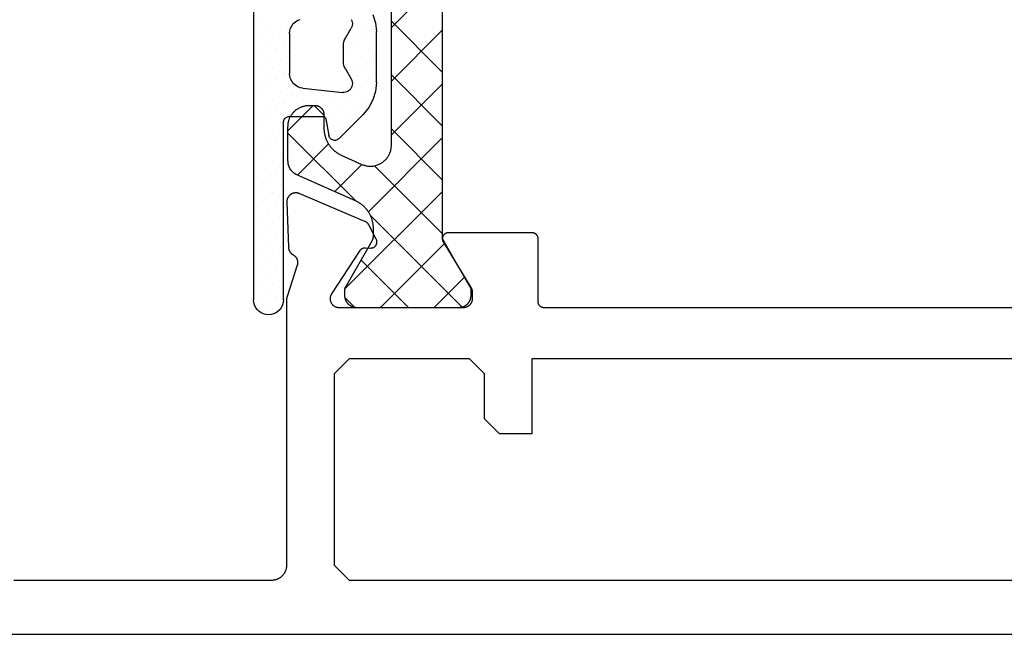
# Model space of a CAD drawing. Units: millimetres. Extents: x 116 to 1757, y -3056 to -116.
# Drawn here: x 1086 to 1118, y -3015 to -2994 of the extents above; entities that cross this region are included whole.
import ezdxf

# ---------------------------------------------------------------- set-up
doc = ezdxf.new("R2010")
doc.units = ezdxf.units.MM
doc.layers.add('CrossSectionsGums', color=7, linetype='Continuous')
doc.layers.add('CrossSectionsProfils', color=7, linetype='Continuous')

# ---------------------------------------------------------------- blocks, each defined once
blk = doc.blocks.new('K51_8730_X', base_point=(6413, 1651.362))
at = {"layer": 'CrossSectionsProfils', "color": 253, "true_color": 0xadadad}
for p, q in [((6460.5, 1671.61938), (6458.80029, 1673.31927)), ((6458.7998, 1670.12695), (6460.5, 1671.8269)), ((6460.5, 1669.82349), (6458.80029, 1671.52344)), ((6458.7998, 1668.33099), (6460.5, 1670.03101)), ((6460.5, 1668.0271), (6458.7998, 1669.72711)), ((6462.75, 1668.68872), (6463.07324, 1669.01202)), ((6463.9502, 1668.16919), (6463.10742, 1669.01202)), ((6458.7998, 1666.53497), (6460.5, 1668.23511)), ((6461.67236, 1665.81531), (6463.9502, 1668.09302)), ((6461.2666, 1665.46448), (6458.7998, 1667.93127)), ((6463.63379, 1666.68958), (6462.59619, 1667.72711)), ((6458.7998, 1664.73853), (6461.06104, 1666.99976)), ((6462.39111, 1666.13617), (6461.48193, 1667.0451)), ((6462.04834, 1662.88696), (6458.7998, 1666.13544)), ((6458.13574, 1662.27869), (6461.19629, 1665.33899)), ((6460.87744, 1662.26202), (6458.71875, 1664.42053)), ((6459.91504, 1662.26196), (6461.50781, 1663.85474)), ((6459.08105, 1662.26196), (6458.06152, 1663.28162)), ((6461.71729, 1662.26794), (6462.04395, 1662.59442))]:
    blk.add_line(p, q, dxfattribs=at)
at = {"layer": 'CrossSectionsProfils', "color": 1, "flags": 128}
blk.add_lwpolyline([(6458.7998, 1676.51202), (6458.7998, 1664.64142), (6458.7998, 1664.64142), (6458.7998, 1664.63812), (6458.7998, 1664.63477), (6458.7998, 1664.63141), (6458.7998, 1664.62805), (6458.79932, 1664.62476), (6458.79932, 1664.6214), (6458.79932, 1664.61804), (6458.79883, 1664.61475), (6458.79834, 1664.61139), (6458.79834, 1664.60809), (6458.79785, 1664.60474), (6458.79736, 1664.60144), (6458.79688, 1664.59814), (6458.79639, 1664.59485), (6458.7959, 1664.59155), (6458.79541, 1664.58826), (6458.79443, 1664.58496), (6458.79395, 1664.58167), (6458.79346, 1664.57843), (6458.79248, 1664.57513), (6458.79199, 1664.5719), (6458.79102, 1664.56866), (6458.79004, 1664.56543), (6458.78955, 1664.56219), (6458.78857, 1664.55896), (6458.7876, 1664.55573), (6458.78662, 1664.55255), (6458.78564, 1664.54938), (6458.78467, 1664.5462), (6458.7832, 1664.54303), (6458.78223, 1664.53986), (6458.78125, 1664.53674), (6458.77979, 1664.53363), (6458.77881, 1664.53052), (6458.77734, 1664.5274), (6458.77637, 1664.52429), (6458.7749, 1664.52124), (6458.77344, 1664.51819), (6458.77197, 1664.51514), (6458.77051, 1664.51215), (6458.76904, 1664.50916), (6458.76758, 1664.50616), (6458.76611, 1664.50317), (6458.76465, 1664.50018), (6458.76318, 1664.49725), (6458.76123, 1664.49432), (6458.75977, 1664.49146), (6457.87695, 1662.96204), (6457.87695, 1662.96204), (6457.87549, 1662.96008), (6457.87451, 1662.95813), (6457.87354, 1662.95618), (6457.87256, 1662.95422), (6457.87158, 1662.95221), (6457.87061, 1662.9502), (6457.86963, 1662.94824), (6457.86865, 1662.94623), (6457.86768, 1662.94415), (6457.8667, 1662.94214), (6457.86572, 1662.94006), (6457.86523, 1662.93805), (6457.86426, 1662.93597), (6457.86328, 1662.9339), (6457.86279, 1662.93182), (6457.86182, 1662.92975), (6457.86084, 1662.92761), (6457.86035, 1662.92554), (6457.85986, 1662.9234), (6457.85889, 1662.92126), (6457.8584, 1662.91913), (6457.85791, 1662.91699), (6457.85693, 1662.91486), (6457.85645, 1662.91272), (6457.85596, 1662.91052), (6457.85547, 1662.90839), (6457.85498, 1662.90619), (6457.85449, 1662.90405), (6457.854, 1662.90186), (6457.85352, 1662.89966), (6457.85303, 1662.89746), (6457.85303, 1662.89526), (6457.85254, 1662.89307), (6457.85205, 1662.89087), (6457.85156, 1662.88867), (6457.85156, 1662.88647), (6457.85107, 1662.88428), (6457.85107, 1662.88202), (6457.85059, 1662.87982), (6457.85059, 1662.87762), (6457.85059, 1662.87537), (6457.8501, 1662.87317), (6457.8501, 1662.87091), (6457.8501, 1662.86871), (6457.8501, 1662.86646), (6457.8501, 1662.86426), (6457.8501, 1662.862), (6457.8501, 1662.66199), (6457.8501, 1662.66199), (6457.8501, 1662.64862), (6457.85107, 1662.63531), (6457.85205, 1662.62195), (6457.85352, 1662.6087), (6457.85547, 1662.59546), (6457.85791, 1662.58234), (6457.86084, 1662.56927), (6457.86426, 1662.55634), (6457.86816, 1662.54352), (6457.87207, 1662.53082), (6457.87695, 1662.51825), (6457.88184, 1662.50586), (6457.88721, 1662.49365), (6457.89307, 1662.48163), (6457.89941, 1662.46979), (6457.90576, 1662.45819), (6457.91309, 1662.44678), (6457.92041, 1662.43561), (6457.92773, 1662.42474), (6457.93604, 1662.41412), (6457.94434, 1662.40375), (6457.95313, 1662.39368), (6457.9624, 1662.38391), (6457.97217, 1662.37451), (6457.98145, 1662.36536), (6457.9917, 1662.35657), (6458.00195, 1662.34808), (6458.0127, 1662.33997), (6458.02344, 1662.33221), (6458.03467, 1662.32483), (6458.04639, 1662.31787), (6458.05762, 1662.31122), (6458.06982, 1662.30499), (6458.08154, 1662.29919), (6458.09375, 1662.29376), (6458.10645, 1662.28876), (6458.11865, 1662.28412), (6458.13135, 1662.27997), (6458.14453, 1662.27625), (6458.15723, 1662.27289), (6458.17041, 1662.27002), (6458.18359, 1662.26758), (6458.19678, 1662.26556), (6458.20996, 1662.26404), (6458.22314, 1662.26288), (6458.23682, 1662.26227), (6458.25, 1662.26202), (6461.6499, 1662.26202), (6461.6499, 1662.26202), (6461.66357, 1662.26227), (6461.67676, 1662.26288), (6461.68994, 1662.26404), (6461.70313, 1662.26556), (6461.71631, 1662.26758), (6461.72949, 1662.27002), (6461.74268, 1662.27289), (6461.75586, 1662.27625), (6461.76855, 1662.27997), (6461.78125, 1662.28412), (6461.79395, 1662.28876), (6461.80615, 1662.29376), (6461.81836, 1662.29919), (6461.83057, 1662.30499), (6461.84229, 1662.31122), (6461.854, 1662.31787), (6461.86523, 1662.32483), (6461.87646, 1662.33221), (6461.88721, 1662.33997), (6461.89795, 1662.34808), (6461.9082, 1662.35657), (6461.91846, 1662.36536), (6461.92822, 1662.37451), (6461.9375, 1662.38391), (6461.94678, 1662.39368), (6461.95557, 1662.40375), (6461.96387, 1662.41412), (6461.97217, 1662.42474), (6461.97998, 1662.43561), (6461.9873, 1662.44678), (6461.99414, 1662.45819), (6462.00098, 1662.46979), (6462.00684, 1662.48163), (6462.0127, 1662.49365), (6462.01807, 1662.50586), (6462.02344, 1662.51825), (6462.02783, 1662.53082), (6462.03223, 1662.54352), (6462.03564, 1662.55634), (6462.03906, 1662.56927), (6462.04199, 1662.58234), (6462.04443, 1662.59546), (6462.04639, 1662.6087), (6462.04785, 1662.62195), (6462.04932, 1662.63531), (6462.0498, 1662.64862), (6462.0498, 1662.66199), (6462.0498, 1662.862), (6462.0498, 1662.862), (6462.0498, 1662.86426), (6462.0498, 1662.86646), (6462.0498, 1662.86871), (6462.0498, 1662.87091), (6462.0498, 1662.87317), (6462.04932, 1662.87537), (6462.04932, 1662.87762), (6462.04932, 1662.87982), (6462.04883, 1662.88202), (6462.04883, 1662.88428), (6462.04834, 1662.88647), (6462.04834, 1662.88867), (6462.04785, 1662.89087), (6462.04736, 1662.89307), (6462.04736, 1662.89526), (6462.04688, 1662.89746), (6462.04639, 1662.89966), (6462.0459, 1662.90186), (6462.04541, 1662.90405), (6462.04492, 1662.90619), (6462.04443, 1662.90839), (6462.04395, 1662.91052), (6462.04346, 1662.91272), (6462.04297, 1662.91486), (6462.04248, 1662.91699), (6462.0415, 1662.91913), (6462.04102, 1662.92126), (6462.04053, 1662.9234), (6462.03955, 1662.92554), (6462.03906, 1662.92761), (6462.03809, 1662.92975), (6462.0376, 1662.93182), (6462.03662, 1662.9339), (6462.03564, 1662.93597), (6462.03516, 1662.93805), (6462.03418, 1662.94006), (6462.0332, 1662.94214), (6462.03223, 1662.94415), (6462.03125, 1662.94623), (6462.03027, 1662.94824), (6462.0293, 1662.9502), (6462.02832, 1662.95221), (6462.02734, 1662.95422), (6462.02637, 1662.95618), (6462.02539, 1662.95813), (6462.02441, 1662.96008), (6462.02344, 1662.96204), (6461.14014, 1664.49146), (6461.14014, 1664.49146), (6461.13867, 1664.49432), (6461.13672, 1664.49725), (6461.13525, 1664.50018), (6461.13379, 1664.50317), (6461.13232, 1664.50616), (6461.13086, 1664.50916), (6461.12939, 1664.51215), (6461.12793, 1664.51514), (6461.12646, 1664.51819), (6461.125, 1664.52124), (6461.12402, 1664.52429), (6461.12256, 1664.5274), (6461.12109, 1664.53052), (6461.12012, 1664.53363), (6461.11865, 1664.53674), (6461.11768, 1664.53986), (6461.1167, 1664.54303), (6461.11572, 1664.5462), (6461.11426, 1664.54938), (6461.11328, 1664.55255), (6461.1123, 1664.55573), (6461.11133, 1664.55896), (6461.11084, 1664.56219), (6461.10986, 1664.56543), (6461.10889, 1664.56866), (6461.1084, 1664.5719), (6461.10742, 1664.57513), (6461.10693, 1664.57843), (6461.10596, 1664.58167), (6461.10547, 1664.58496), (6461.10498, 1664.58826), (6461.104, 1664.59155), (6461.10352, 1664.59485), (6461.10303, 1664.59814), (6461.10254, 1664.60144), (6461.10205, 1664.60474), (6461.10205, 1664.60809), (6461.10156, 1664.61139), (6461.10107, 1664.61475), (6461.10107, 1664.61804), (6461.10059, 1664.6214), (6461.10059, 1664.62476), (6461.1001, 1664.62805), (6461.1001, 1664.63141), (6461.1001, 1664.63477), (6461.1001, 1664.63812), (6461.1001, 1664.64142), (6461.1001, 1664.91199), (6461.1001, 1664.91199), (6461.1001, 1664.93652), (6461.10107, 1664.961), (6461.10254, 1664.98547), (6461.10498, 1665.00989), (6461.10742, 1665.03424), (6461.11084, 1665.05853), (6461.11475, 1665.08276), (6461.11914, 1665.10681), (6461.12402, 1665.1308), (6461.12988, 1665.15466), (6461.13623, 1665.17834), (6461.14307, 1665.2019), (6461.15039, 1665.22528), (6461.1582, 1665.24847), (6461.16699, 1665.27142), (6461.17578, 1665.29419), (6461.18555, 1665.31671), (6461.1958, 1665.33899), (6461.20654, 1665.36102), (6461.21777, 1665.38281), (6461.22949, 1665.4043), (6461.2417, 1665.42548), (6461.25488, 1665.44635), (6461.26807, 1665.46692), (6461.28174, 1665.48712), (6461.29639, 1665.50696), (6461.31104, 1665.52649), (6461.32617, 1665.54565), (6461.34229, 1665.56445), (6461.3584, 1665.58282), (6461.375, 1665.60077), (6461.39209, 1665.61835), (6461.40967, 1665.6355), (6461.42773, 1665.65216), (6461.4458, 1665.66846), (6461.46484, 1665.6842), (6461.48389, 1665.69958), (6461.50342, 1665.71442), (6461.52295, 1665.72882), (6461.54346, 1665.74274), (6461.56396, 1665.7561), (6461.58447, 1665.76898), (6461.60596, 1665.78137), (6461.62744, 1665.79321), (6461.64893, 1665.8045), (6461.6709, 1665.81531), (6461.69336, 1665.82556), (6463.65332, 1666.69824), (6463.65332, 1666.69824), (6463.66455, 1666.70337), (6463.67529, 1666.70874), (6463.68652, 1666.71442), (6463.69727, 1666.72034), (6463.70752, 1666.72656), (6463.71826, 1666.73297), (6463.72852, 1666.73969), (6463.73828, 1666.74664), (6463.74854, 1666.75385), (6463.7583, 1666.76123), (6463.76758, 1666.76892), (6463.77686, 1666.77679), (6463.78613, 1666.78497), (6463.79541, 1666.79327), (6463.80371, 1666.80188), (6463.8125, 1666.81067), (6463.8208, 1666.81964), (6463.8291, 1666.8288), (6463.83691, 1666.8382), (6463.84424, 1666.84778), (6463.85205, 1666.85754), (6463.85889, 1666.86749), (6463.86621, 1666.87756), (6463.87256, 1666.88788), (6463.87891, 1666.89832), (6463.88525, 1666.90887), (6463.89111, 1666.91962), (6463.89697, 1666.93054), (6463.90234, 1666.94153), (6463.90723, 1666.9527), (6463.91211, 1666.96393), (6463.9165, 1666.97534), (6463.9209, 1666.98682), (6463.9248, 1666.99841), (6463.92871, 1667.01007), (6463.93213, 1667.02185), (6463.93506, 1667.03369), (6463.93799, 1667.04565), (6463.94043, 1667.05762), (6463.94287, 1667.06964), (6463.94482, 1667.08179), (6463.94629, 1667.09393), (6463.94775, 1667.10608), (6463.94873, 1667.11829), (6463.94922, 1667.13055), (6463.94971, 1667.14276), (6463.9502, 1667.15503), (6463.9502, 1668.31201), (6463.9502, 1668.31201), (6463.94971, 1668.33539), (6463.94824, 1668.35876), (6463.94629, 1668.38208), (6463.94385, 1668.40533), (6463.94043, 1668.42847), (6463.93604, 1668.45142), (6463.93115, 1668.4743), (6463.92529, 1668.49695), (6463.91846, 1668.51941), (6463.91113, 1668.54163), (6463.90332, 1668.5636), (6463.89453, 1668.58527), (6463.88477, 1668.60669), (6463.875, 1668.62775), (6463.86377, 1668.64844), (6463.85205, 1668.66876), (6463.83984, 1668.68866), (6463.82715, 1668.70819), (6463.81348, 1668.72723), (6463.79932, 1668.74585), (6463.78467, 1668.76398), (6463.76904, 1668.78156), (6463.75342, 1668.79865), (6463.73682, 1668.81519), (6463.71973, 1668.83118), (6463.70215, 1668.84656), (6463.68359, 1668.86139), (6463.66504, 1668.87555), (6463.646, 1668.8891), (6463.62646, 1668.90204), (6463.60693, 1668.91431), (6463.58643, 1668.9259), (6463.56592, 1668.93677), (6463.54443, 1668.94696), (6463.52344, 1668.95648), (6463.50146, 1668.96527), (6463.47949, 1668.97327), (6463.45752, 1668.98059), (6463.43506, 1668.98712), (6463.41211, 1668.99292), (6463.38965, 1668.99799), (6463.36621, 1669.00226), (6463.34326, 1669.0058), (6463.32031, 1669.00848), (6463.29688, 1669.01044), (6463.27344, 1669.0116), (6463.25, 1669.01202), (6463.0498, 1669.01202), (6463.0498, 1669.01202), (6463.04004, 1669.01184), (6463.02979, 1669.01135), (6463.02002, 1669.0105), (6463.01025, 1669.00934), (6463, 1669.00781), (6462.99023, 1669.00598), (6462.98047, 1669.00385), (6462.9707, 1669.00134), (6462.96094, 1668.99854), (6462.95166, 1668.99542), (6462.94238, 1668.99194), (6462.93311, 1668.98822), (6462.92383, 1668.98413), (6462.91455, 1668.9798), (6462.90576, 1668.9751), (6462.89697, 1668.97015), (6462.88867, 1668.9649), (6462.88037, 1668.95935), (6462.87207, 1668.95355), (6462.86426, 1668.94745), (6462.85645, 1668.9411), (6462.84863, 1668.93451), (6462.84131, 1668.92767), (6462.83447, 1668.92059), (6462.82764, 1668.91327), (6462.8208, 1668.9057), (6462.81445, 1668.89795), (6462.80859, 1668.88995), (6462.80273, 1668.88177), (6462.79736, 1668.87341), (6462.79199, 1668.86493), (6462.78711, 1668.8562), (6462.78223, 1668.84729), (6462.77783, 1668.83832), (6462.77393, 1668.8291), (6462.77002, 1668.81982), (6462.7666, 1668.81042), (6462.76367, 1668.8009), (6462.76074, 1668.79126), (6462.7583, 1668.78156), (6462.75586, 1668.77179), (6462.75439, 1668.7619), (6462.75244, 1668.75201), (6462.75146, 1668.74207), (6462.75049, 1668.73206), (6462.75, 1668.72205), (6462.75, 1668.71204), (6462.75, 1668.25903), (6462.75, 1668.25903), (6462.74951, 1668.2345), (6462.74902, 1668.21002), (6462.74707, 1668.18555), (6462.74512, 1668.16113), (6462.74268, 1668.13678), (6462.73926, 1668.11249), (6462.73535, 1668.08832), (6462.73096, 1668.06421), (6462.72559, 1668.04022), (6462.72021, 1668.01636), (6462.71387, 1667.99268), (6462.70703, 1667.96912), (6462.69971, 1667.94574), (6462.69189, 1667.92261), (6462.68311, 1667.8996), (6462.67432, 1667.87683), (6462.66455, 1667.85431), (6462.6543, 1667.83203), (6462.64355, 1667.81), (6462.63232, 1667.78821), (6462.62061, 1667.76678), (6462.60791, 1667.74561), (6462.59521, 1667.72467), (6462.58203, 1667.70416), (6462.56787, 1667.6839), (6462.55371, 1667.66406), (6462.53906, 1667.64453), (6462.52344, 1667.62537), (6462.50781, 1667.60663), (6462.4917, 1667.58826), (6462.4751, 1667.57025), (6462.45801, 1667.55267), (6462.44043, 1667.53558), (6462.42236, 1667.51886), (6462.4043, 1667.50262), (6462.38525, 1667.48682), (6462.36621, 1667.4715), (6462.34668, 1667.4566), (6462.32715, 1667.4422), (6462.30664, 1667.42834), (6462.28613, 1667.41492), (6462.26514, 1667.40204), (6462.24414, 1667.38965), (6462.22266, 1667.37781), (6462.20117, 1667.36652), (6462.1792, 1667.35571), (6462.15674, 1667.34546), (6461.48486, 1667.04626), (6461.48486, 1667.04626), (6461.45752, 1667.03479), (6461.42969, 1667.02448), (6461.40137, 1667.01538), (6461.37305, 1667.00745), (6461.34424, 1667.00073), (6461.31494, 1666.99524), (6461.28564, 1666.99103), (6461.25586, 1666.98798), (6461.22656, 1666.98627), (6461.19678, 1666.98578), (6461.16748, 1666.98651), (6461.1377, 1666.98853), (6461.1084, 1666.99182), (6461.0791, 1666.99628), (6461.0498, 1667.00201), (6461.021, 1667.00903), (6460.99268, 1667.01721), (6460.96436, 1667.02655), (6460.93701, 1667.03711), (6460.90967, 1667.04883), (6460.88281, 1667.06171), (6460.85693, 1667.07568), (6460.83105, 1667.09076), (6460.80664, 1667.10687), (6460.78223, 1667.12408), (6460.75879, 1667.14227), (6460.73633, 1667.16138), (6460.71436, 1667.18152), (6460.69336, 1667.20251), (6460.67383, 1667.22437), (6460.6543, 1667.24707), (6460.63623, 1667.27051), (6460.61963, 1667.29474), (6460.60352, 1667.3197), (6460.58838, 1667.34528), (6460.57471, 1667.37146), (6460.56201, 1667.39819), (6460.55029, 1667.42548), (6460.53955, 1667.45319), (6460.53027, 1667.48132), (6460.52246, 1667.50989), (6460.51563, 1667.5387), (6460.51025, 1667.56781), (6460.50586, 1667.59711), (6460.50244, 1667.62659), (6460.50049, 1667.65613), (6460.5, 1667.68573), (6460.5, 1673.87695)], dxfattribs=at)
at = {"layer": 'CrossSectionsProfils', "flags": 128}
for points in [[(6482, 1651.362), (6413, 1651.362)], [(6427.47363, 1662.26202), (6455.3999, 1662.26202), (6455.3999, 1662.26202), (6455.40674, 1662.26215), (6455.41357, 1662.26245), (6455.41992, 1662.263), (6455.42676, 1662.26379), (6455.43311, 1662.26477), (6455.43994, 1662.26605), (6455.44629, 1662.26746), (6455.45264, 1662.2691), (6455.45947, 1662.271), (6455.46582, 1662.27307), (6455.47168, 1662.27539), (6455.47803, 1662.27789), (6455.48438, 1662.28058), (6455.49023, 1662.28351), (6455.49609, 1662.28662), (6455.50195, 1662.28992), (6455.50781, 1662.29346), (6455.51318, 1662.29712), (6455.51855, 1662.30103), (6455.52393, 1662.30505), (6455.5293, 1662.30927), (6455.53418, 1662.31366), (6455.53906, 1662.31824), (6455.54395, 1662.323), (6455.54834, 1662.32788), (6455.55273, 1662.33289), (6455.55713, 1662.33807), (6455.56104, 1662.34338), (6455.56494, 1662.34882), (6455.56836, 1662.35437), (6455.57227, 1662.36011), (6455.5752, 1662.36591), (6455.57861, 1662.37183), (6455.58154, 1662.37781), (6455.58398, 1662.38391), (6455.58643, 1662.39014), (6455.58887, 1662.39642), (6455.59082, 1662.40277), (6455.59277, 1662.40918), (6455.59473, 1662.41565), (6455.59619, 1662.42218), (6455.59717, 1662.42877), (6455.59814, 1662.43536), (6455.59912, 1662.44202), (6455.59961, 1662.44867), (6455.6001, 1662.45532), (6455.6001, 1662.46204), (6455.6001, 1664.56201), (6455.6001, 1664.56201), (6455.6001, 1664.56873), (6455.60059, 1664.57538), (6455.60107, 1664.58203), (6455.60156, 1664.58868), (6455.60303, 1664.59528), (6455.604, 1664.60187), (6455.60547, 1664.6084), (6455.60693, 1664.61487), (6455.60889, 1664.62128), (6455.61084, 1664.62762), (6455.61328, 1664.63391), (6455.61572, 1664.64008), (6455.61865, 1664.64618), (6455.62158, 1664.65222), (6455.62451, 1664.65814), (6455.62793, 1664.66394), (6455.63135, 1664.66962), (6455.63525, 1664.67523), (6455.63916, 1664.68066), (6455.64307, 1664.68597), (6455.64746, 1664.69116), (6455.65186, 1664.69617), (6455.65625, 1664.70105), (6455.66113, 1664.70575), (6455.66602, 1664.71033), (6455.6709, 1664.71472), (6455.67627, 1664.71899), (6455.68115, 1664.72302), (6455.68701, 1664.72693), (6455.69238, 1664.73059), (6455.69824, 1664.73407), (6455.7041, 1664.73743), (6455.70996, 1664.74054), (6455.71582, 1664.74341), (6455.72217, 1664.74615), (6455.72803, 1664.74866), (6455.73438, 1664.75098), (6455.74072, 1664.75305), (6455.74707, 1664.75488), (6455.75342, 1664.75659), (6455.76025, 1664.758), (6455.7666, 1664.75922), (6455.77344, 1664.76025), (6455.77979, 1664.76099), (6455.78662, 1664.7616), (6455.79346, 1664.7619), (6455.7998, 1664.76202), (6458.6001, 1664.76202), (6458.6001, 1664.76202), (6458.60889, 1664.76184), (6458.61816, 1664.76123), (6458.62695, 1664.76019), (6458.63574, 1664.75879), (6458.64453, 1664.75696), (6458.65332, 1664.75476), (6458.66211, 1664.75214), (6458.67041, 1664.74915), (6458.67871, 1664.74579), (6458.68701, 1664.742), (6458.69531, 1664.73792), (6458.70313, 1664.73346), (6458.71045, 1664.72864), (6458.71777, 1664.72351), (6458.7251, 1664.71802), (6458.73193, 1664.71222), (6458.73877, 1664.70612), (6458.74512, 1664.69971), (6458.75098, 1664.69305), (6458.75684, 1664.6861), (6458.76221, 1664.67889), (6458.76758, 1664.67145), (6458.77197, 1664.66382), (6458.77637, 1664.65594), (6458.78076, 1664.64789), (6458.78418, 1664.63965), (6458.7876, 1664.63129), (6458.79053, 1664.62274), (6458.79297, 1664.61407), (6458.79541, 1664.60535), (6458.79688, 1664.5965), (6458.79834, 1664.58759), (6458.79932, 1664.57861), (6458.7998, 1664.56964), (6458.7998, 1664.56061), (6458.7998, 1664.55157), (6458.79883, 1664.5426), (6458.79785, 1664.53369), (6458.79639, 1664.52478), (6458.79443, 1664.51593), (6458.79248, 1664.5072), (6458.78955, 1664.4986), (6458.78662, 1664.49011), (6458.7832, 1664.48181), (6458.7793, 1664.47363), (6458.77539, 1664.46564), (6458.77051, 1664.45782), (6457.84375, 1662.93921), (6457.84375, 1662.93921), (6457.84229, 1662.93622), (6457.84033, 1662.93323), (6457.83838, 1662.93018), (6457.83691, 1662.92712), (6457.83545, 1662.92401), (6457.8335, 1662.92096), (6457.83203, 1662.91785), (6457.83057, 1662.91467), (6457.8291, 1662.91156), (6457.82764, 1662.90839), (6457.82617, 1662.90521), (6457.82471, 1662.90198), (6457.82324, 1662.89874), (6457.82178, 1662.89551), (6457.8208, 1662.89227), (6457.81934, 1662.88904), (6457.81836, 1662.88574), (6457.81689, 1662.88245), (6457.81592, 1662.87915), (6457.81494, 1662.87579), (6457.81348, 1662.8725), (6457.8125, 1662.86914), (6457.81152, 1662.86578), (6457.81055, 1662.86243), (6457.81006, 1662.85907), (6457.80908, 1662.85565), (6457.80811, 1662.85223), (6457.80713, 1662.84888), (6457.80664, 1662.84546), (6457.80566, 1662.84204), (6457.80518, 1662.83856), (6457.80469, 1662.83514), (6457.8042, 1662.83167), (6457.80322, 1662.82825), (6457.80273, 1662.82477), (6457.80225, 1662.82129), (6457.80225, 1662.81781), (6457.80176, 1662.81433), (6457.80127, 1662.81085), (6457.80078, 1662.80737), (6457.80078, 1662.80389), (6457.80029, 1662.80042), (6457.80029, 1662.79694), (6457.80029, 1662.79346), (6457.80029, 1662.78992), (6457.7998, 1662.78644), (6457.7998, 1662.78296), (6457.7998, 1662.56201), (6457.7998, 1662.56201), (6457.80029, 1662.552), (6457.80078, 1662.54199), (6457.80127, 1662.53198), (6457.80273, 1662.52203), (6457.8042, 1662.51215), (6457.80615, 1662.50226), (6457.80811, 1662.49249), (6457.81055, 1662.48273), (6457.81348, 1662.47314), (6457.81641, 1662.46362), (6457.81982, 1662.45416), (6457.82373, 1662.44489), (6457.82764, 1662.43573), (6457.83203, 1662.4267), (6457.83691, 1662.41785), (6457.8418, 1662.40912), (6457.84717, 1662.40057), (6457.85254, 1662.39221), (6457.8584, 1662.38403), (6457.86475, 1662.3761), (6457.87109, 1662.36835), (6457.87744, 1662.36078), (6457.88428, 1662.35345), (6457.8916, 1662.34637), (6457.89893, 1662.33954), (6457.90625, 1662.33295), (6457.91406, 1662.3266), (6457.92188, 1662.3205), (6457.93018, 1662.3147), (6457.93848, 1662.30914), (6457.94727, 1662.30389), (6457.95605, 1662.29895), (6457.96484, 1662.29425), (6457.97363, 1662.28992), (6457.98291, 1662.28583), (6457.99219, 1662.28204), (6458.00146, 1662.27863), (6458.01123, 1662.27551), (6458.02051, 1662.27264), (6458.03027, 1662.2702), (6458.04004, 1662.26801), (6458.05029, 1662.26617), (6458.06006, 1662.26471), (6458.06982, 1662.26355), (6458.08008, 1662.2627), (6458.08984, 1662.26221), (6458.1001, 1662.26202), (6462.19775, 1662.26202), (6462.19775, 1662.26202), (6462.21191, 1662.26056), (6462.22656, 1662.25983), (6462.24121, 1662.25977), (6462.25537, 1662.26044), (6462.27002, 1662.26178), (6462.28418, 1662.26379), (6462.29834, 1662.26654), (6462.3125, 1662.26996), (6462.32666, 1662.27405), (6462.34033, 1662.27881), (6462.35352, 1662.28424), (6462.3667, 1662.29028), (6462.37988, 1662.297), (6462.39209, 1662.30426), (6462.4043, 1662.31219), (6462.41602, 1662.32068), (6462.42725, 1662.32971), (6462.43848, 1662.33923), (6462.44873, 1662.34937), (6462.4585, 1662.35992), (6462.46826, 1662.37097), (6462.47705, 1662.38245), (6462.48535, 1662.39435), (6462.49268, 1662.40662), (6462.5, 1662.41925), (6462.50635, 1662.43225), (6462.51221, 1662.4455), (6462.51758, 1662.45905), (6462.52197, 1662.47284), (6462.52588, 1662.48676), (6462.52881, 1662.50092), (6462.53174, 1662.5152), (6462.5332, 1662.5296), (6462.53467, 1662.54401), (6462.53467, 1662.55853), (6462.53467, 1662.573), (6462.53369, 1662.58746), (6462.53174, 1662.60187), (6462.5293, 1662.61615), (6462.52637, 1662.63031), (6462.52246, 1662.64435), (6462.51807, 1662.65814), (6462.51318, 1662.67169), (6462.50732, 1662.685), (6462.50098, 1662.69806), (6462.49414, 1662.71075), (6462.48633, 1662.72308), (6461.54492, 1664.17328), (6461.54492, 1664.17328), (6461.54248, 1664.177), (6461.53955, 1664.18066), (6461.53711, 1664.18427), (6461.53418, 1664.18781), (6461.53174, 1664.19128), (6461.52881, 1664.19464), (6461.52588, 1664.198), (6461.52295, 1664.20129), (6461.51953, 1664.20453), (6461.5166, 1664.20764), (6461.51318, 1664.21075), (6461.51025, 1664.21375), (6461.50684, 1664.21667), (6461.50342, 1664.21948), (6461.49951, 1664.22229), (6461.49609, 1664.22498), (6461.49268, 1664.2276), (6461.48877, 1664.2301), (6461.48535, 1664.2326), (6461.48145, 1664.23492), (6461.47754, 1664.23724), (6461.47363, 1664.23944), (6461.46973, 1664.24152), (6461.46582, 1664.24359), (6461.46191, 1664.24548), (6461.45752, 1664.24731), (6461.45361, 1664.24908), (6461.44971, 1664.25073), (6461.44531, 1664.25232), (6461.44092, 1664.25378), (6461.43701, 1664.25519), (6461.43262, 1664.25647), (6461.42822, 1664.25769), (6461.42383, 1664.25873), (6461.41992, 1664.25977), (6461.41553, 1664.26068), (6461.41113, 1664.26147), (6461.40674, 1664.26215), (6461.40234, 1664.26276), (6461.39746, 1664.26331), (6461.39307, 1664.26367), (6461.38867, 1664.26404), (6461.38428, 1664.26422), (6461.37988, 1664.26434), (6461.37549, 1664.26434), (6461.37109, 1664.26428), (6461.3667, 1664.2641), (6461.19189, 1664.25494), (6461.19189, 1664.25494), (6461.18262, 1664.25464), (6461.17383, 1664.25482), (6461.16504, 1664.25531), (6461.15625, 1664.25623), (6461.14746, 1664.25757), (6461.13867, 1664.25928), (6461.12988, 1664.26135), (6461.12158, 1664.26385), (6461.11279, 1664.26672), (6461.10449, 1664.26996), (6461.09668, 1664.27356), (6461.08838, 1664.27747), (6461.08057, 1664.2818), (6461.07324, 1664.28644), (6461.06592, 1664.29144), (6461.05859, 1664.29675), (6461.05176, 1664.30237), (6461.04492, 1664.30829), (6461.03857, 1664.31451), (6461.03271, 1664.32098), (6461.02686, 1664.32776), (6461.021, 1664.33478), (6461.01611, 1664.34204), (6461.01123, 1664.34949), (6461.00684, 1664.35718), (6461.00244, 1664.36505), (6460.99854, 1664.37311), (6460.99512, 1664.38135), (6460.99219, 1664.38971), (6460.98926, 1664.39819), (6460.9873, 1664.4068), (6460.98535, 1664.41547), (6460.9834, 1664.42426), (6460.98242, 1664.43311), (6460.98193, 1664.44196), (6460.98145, 1664.45087), (6460.98145, 1664.45978), (6460.98193, 1664.46869), (6460.98242, 1664.47754), (6460.98389, 1664.48639), (6460.98535, 1664.49518), (6460.9873, 1664.50385), (6460.98975, 1664.51245), (6460.99268, 1664.52094), (6460.99561, 1664.52924), (6460.99902, 1664.53741), (6461.00293, 1664.54547), (6461.23682, 1665.00378), (6461.23682, 1665.00378), (6461.23877, 1665.00775), (6461.24072, 1665.01172), (6461.24316, 1665.01556), (6461.24512, 1665.01947), (6461.24756, 1665.02325), (6461.25, 1665.02704), (6461.25244, 1665.03082), (6461.25488, 1665.03455), (6461.25732, 1665.03821), (6461.25977, 1665.04187), (6461.26221, 1665.04547), (6461.26514, 1665.04907), (6461.26758, 1665.05255), (6461.27051, 1665.05609), (6461.27344, 1665.05951), (6461.27637, 1665.06293), (6461.2793, 1665.06628), (6461.28223, 1665.06958), (6461.28516, 1665.07288), (6461.28809, 1665.07611), (6461.2915, 1665.07928), (6461.29443, 1665.0824), (6461.29785, 1665.08551), (6461.30078, 1665.08856), (6461.3042, 1665.09155), (6461.30762, 1665.09448), (6461.31104, 1665.09735), (6461.31445, 1665.10022), (6461.31787, 1665.10297), (6461.32129, 1665.10571), (6461.3252, 1665.1084), (6461.32861, 1665.11102), (6461.33203, 1665.11359), (6461.33594, 1665.11615), (6461.33984, 1665.11859), (6461.34326, 1665.12103), (6461.34717, 1665.12335), (6461.35107, 1665.12567), (6461.35498, 1665.12793), (6461.35889, 1665.13013), (6461.36279, 1665.13226), (6461.3667, 1665.13428), (6461.37061, 1665.13629), (6461.37451, 1665.13824), (6461.37842, 1665.14014), (6461.38281, 1665.14197), (6461.38672, 1665.14374), (6463.57275, 1666.07147), (6463.57275, 1666.07147), (6463.58447, 1666.07623), (6463.59668, 1666.08051), (6463.60889, 1666.08423), (6463.62109, 1666.0874), (6463.63379, 1666.09009), (6463.64648, 1666.09216), (6463.65918, 1666.09375), (6463.67188, 1666.09479), (6463.68457, 1666.09528), (6463.69727, 1666.09521), (6463.71045, 1666.09467), (6463.72314, 1666.09351), (6463.73584, 1666.0918), (6463.74854, 1666.0896), (6463.76074, 1666.08679), (6463.77344, 1666.0835), (6463.78564, 1666.07965), (6463.79736, 1666.07532), (6463.80957, 1666.0705), (6463.8208, 1666.06512), (6463.83252, 1666.05927), (6463.84375, 1666.05292), (6463.85449, 1666.04614), (6463.86475, 1666.03888), (6463.875, 1666.03119), (6463.88525, 1666.02307), (6463.89453, 1666.01453), (6463.90381, 1666.00555), (6463.9126, 1665.99622), (6463.9209, 1665.98657), (6463.92871, 1665.9765), (6463.93652, 1665.96613), (6463.94336, 1665.95544), (6463.9502, 1665.94446), (6463.95605, 1665.93323), (6463.96191, 1665.92169), (6463.9668, 1665.90997), (6463.97168, 1665.89807), (6463.97559, 1665.88593), (6463.97949, 1665.8736), (6463.98242, 1665.86121), (6463.98486, 1665.84863), (6463.98682, 1665.836), (6463.98828, 1665.82324), (6463.98926, 1665.81049), (6463.98975, 1665.79767), (6463.98975, 1665.78485), (6463.93701, 1664.28442), (6463.93701, 1664.28442), (6463.93701, 1664.27783), (6463.93652, 1664.27124), (6463.93604, 1664.26471), (6463.93506, 1664.25818), (6463.93408, 1664.25165), (6463.93311, 1664.24512), (6463.93213, 1664.23865), (6463.93066, 1664.23218), (6463.9292, 1664.22577), (6463.92773, 1664.21936), (6463.92578, 1664.21301), (6463.92432, 1664.20673), (6463.92188, 1664.20044), (6463.91992, 1664.19421), (6463.91748, 1664.18805), (6463.91504, 1664.18195), (6463.9126, 1664.17584), (6463.91016, 1664.16986), (6463.90723, 1664.16388), (6463.9043, 1664.15802), (6463.90137, 1664.15216), (6463.89795, 1664.14642), (6463.89453, 1664.14075), (6463.89111, 1664.13513), (6463.8877, 1664.12958), (6463.88379, 1664.12415), (6463.88037, 1664.11877), (6463.87646, 1664.11346), (6463.87207, 1664.10828), (6463.86816, 1664.10315), (6463.86377, 1664.09814), (6463.85938, 1664.0932), (6463.85498, 1664.08838), (6463.85059, 1664.08368), (6463.8457, 1664.07904), (6463.84082, 1664.07452), (6463.83594, 1664.07013), (6463.83105, 1664.0658), (6463.82617, 1664.06158), (6463.8208, 1664.05756), (6463.81543, 1664.05359), (6463.81006, 1664.04968), (6463.80469, 1664.04596), (6463.79932, 1664.04236), (6463.79395, 1664.03888), (6463.78809, 1664.03552), (6463.78223, 1664.03223), (6463.78223, 1664.03223), (6463.7749, 1664.02789), (6463.76709, 1664.02325), (6463.75977, 1664.01849), (6463.75244, 1664.01343), (6463.74561, 1664.00818), (6463.73877, 1664.00275), (6463.73193, 1663.99713), (6463.7251, 1663.99127), (6463.71875, 1663.98523), (6463.7124, 1663.979), (6463.70654, 1663.9726), (6463.70068, 1663.96606), (6463.69482, 1663.95929), (6463.68945, 1663.95239), (6463.68408, 1663.94531), (6463.6792, 1663.93811), (6463.67432, 1663.93073), (6463.66943, 1663.92328), (6463.66504, 1663.91565), (6463.66113, 1663.90784), (6463.65723, 1663.89996), (6463.65332, 1663.89197), (6463.6499, 1663.88391), (6463.64648, 1663.87567), (6463.64355, 1663.86743), (6463.64111, 1663.85907), (6463.63867, 1663.85059), (6463.63623, 1663.8421), (6463.63428, 1663.8335), (6463.63232, 1663.82483), (6463.63086, 1663.81616), (6463.62988, 1663.80743), (6463.62891, 1663.79871), (6463.62793, 1663.78992), (6463.62744, 1663.78113), (6463.62744, 1663.77228), (6463.62744, 1663.76349), (6463.62793, 1663.7547), (6463.62842, 1663.74591), (6463.62891, 1663.73712), (6463.63037, 1663.72839), (6463.63135, 1663.71967), (6463.6333, 1663.711), (6463.63477, 1663.70239), (6463.63721, 1663.69385), (6463.63965, 1663.68536), (6463.64209, 1663.67694), (6463.979, 1662.63892), (6463.979, 1662.63892), (6463.98047, 1662.63452), (6463.98193, 1662.63007), (6463.9834, 1662.62561), (6463.98486, 1662.62115), (6463.98584, 1662.6167), (6463.9873, 1662.61224), (6463.98828, 1662.60773), (6463.98926, 1662.60327), (6463.99023, 1662.59875), (6463.9917, 1662.59424), (6463.99268, 1662.58966), (6463.99365, 1662.58514), (6463.99414, 1662.58057), (6463.99512, 1662.57605), (6463.99609, 1662.57147), (6463.99707, 1662.56689), (6463.99756, 1662.56232), (6463.99854, 1662.55774), (6463.99902, 1662.55316), (6463.99951, 1662.54858), (6464, 1662.54395), (6464.00049, 1662.53937), (6464.00098, 1662.53473), (6464.00146, 1662.53009), (6464.00195, 1662.52551), (6464.00244, 1662.52087), (6464.00293, 1662.51624), (6464.00293, 1662.5116), (6464.00342, 1662.50696), (6464.00342, 1662.50232), (6464.00342, 1662.49768), (6464.00342, 1662.4931), (6464.00391, 1662.48846), (6464.00391, 1662.48383), (6464.00391, 1662.47919), (6464.00342, 1662.47455), (6464.00342, 1662.46991), (6464.00342, 1662.46527), (6464.00293, 1662.46063), (6464.00293, 1662.45599), (6464.00244, 1662.45135), (6464.00244, 1662.44672), (6464.00195, 1662.44208), (6464.00146, 1662.4375), (6464.00098, 1662.43286), (6464.00049, 1662.42828), (6464, 1662.42365), (6464, 1653.66199), (6464, 1653.66199), (6464.00049, 1653.64532), (6464.00098, 1653.6286), (6464.00244, 1653.61194), (6464.00439, 1653.5954), (6464.00684, 1653.57886), (6464.01025, 1653.56244), (6464.01367, 1653.54608), (6464.01758, 1653.52991), (6464.02246, 1653.51385), (6464.02783, 1653.49799), (6464.0332, 1653.4823), (6464.03955, 1653.4668), (6464.04639, 1653.45154), (6464.05371, 1653.43652), (6464.06152, 1653.42175), (6464.06982, 1653.40723), (6464.07861, 1653.39294), (6464.08789, 1653.37903), (6464.09766, 1653.36542), (6464.10742, 1653.35211), (6464.11816, 1653.33917), (6464.12939, 1653.3266), (6464.14063, 1653.31439), (6464.15234, 1653.30261), (6464.16455, 1653.2912), (6464.17725, 1653.28021), (6464.18994, 1653.26959), (6464.20361, 1653.25946), (6464.2168, 1653.24982), (6464.23096, 1653.24054), (6464.24512, 1653.23181), (6464.25977, 1653.22351), (6464.27441, 1653.21576), (6464.28955, 1653.2085), (6464.30469, 1653.20166), (6464.32031, 1653.19543), (6464.33594, 1653.1897), (6464.35205, 1653.18445), (6464.36768, 1653.17981), (6464.38428, 1653.17566), (6464.40039, 1653.17206), (6464.41699, 1653.16901), (6464.43359, 1653.1665), (6464.4502, 1653.16455), (6464.4668, 1653.16315), (6464.4834, 1653.16229), (6464.5, 1653.16199), (6473.1001, 1653.16199)], [(6455.7998, 1658.06201), (6455.7998, 1660.56201), (6419.6001, 1660.56201), (6419.6001, 1653.16199), (6461.8999, 1653.16199), (6462.3999, 1653.66199), (6462.3999, 1660.06201), (6461.8999, 1660.56201), (6457.8999, 1660.56201), (6457.3999, 1660.06201), (6457.3999, 1658.56201), (6456.8999, 1658.06201), (6455.7998, 1658.06201)]]:
    blk.add_lwpolyline(points, dxfattribs=at)
blk = doc.blocks.new('Hatch41141', base_point=(15249.756, 723.772))
at = {"layer": 'CrossSectionsGums', "color": 8}
for p, q in [((15233.057, 1145.872), (15233.057, 1145.872)), ((15235.123, 1145.872), (15235.123, 1145.872)), ((15229.313, 1145.744), (15229.313, 1145.744)), ((15229.701, 1145.614), (15229.701, 1145.614)), ((15230.089, 1145.486), (15230.089, 1145.486)), ((15230.347, 1145.744), (15230.347, 1145.744)), ((15230.734, 1145.615), (15230.734, 1145.615)), ((15231.121, 1145.486), (15231.121, 1145.486)), ((15231.379, 1145.744), (15231.379, 1145.744)), ((15231.767, 1145.615), (15231.767, 1145.615)), ((15232.153, 1145.485), (15232.153, 1145.485)), ((15232.412, 1145.743), (15232.412, 1145.743)), ((15232.799, 1145.614), (15232.799, 1145.614)), ((15233.188, 1145.485), (15233.188, 1145.485)), ((15233.445, 1145.744), (15233.445, 1145.744)), ((15233.832, 1145.615), (15233.832, 1145.615)), ((15234.22, 1145.485), (15234.22, 1145.485)), ((15234.478, 1145.744), (15234.478, 1145.744)), ((15234.865, 1145.614), (15234.865, 1145.614)), ((15235.252, 1145.485), (15235.252, 1145.485)), ((15235.511, 1145.743), (15235.511, 1145.743)), ((15235.897, 1145.615), (15235.897, 1145.615)), ((15236.285, 1145.486), (15236.285, 1145.486)), ((15236.543, 1145.744), (15236.543, 1145.744)), ((15236.931, 1145.614), (15236.931, 1145.614)), ((15237.317, 1145.485), (15237.317, 1145.485)), ((15237.576, 1145.743), (15237.576, 1145.743)), ((15237.963, 1145.614), (15237.963, 1145.614)), ((15238.351, 1145.486), (15238.351, 1145.486)), ((15238.608, 1145.744), (15238.608, 1145.744)), ((15238.996, 1145.614), (15238.996, 1145.614)), ((15229.442, 1145.356), (15229.442, 1145.356)), ((15229.831, 1145.227), (15229.831, 1145.227)), ((15230.476, 1145.356), (15230.476, 1145.356)), ((15230.863, 1145.228), (15230.863, 1145.228)), ((15231.508, 1145.356), (15231.508, 1145.356)), ((15231.896, 1145.227), (15231.896, 1145.227)), ((15232.541, 1145.355), (15232.541, 1145.355)), ((15232.929, 1145.227), (15232.929, 1145.227)), ((15233.574, 1145.356), (15233.574, 1145.356)), ((15233.961, 1145.227), (15233.961, 1145.227)), ((15234.606, 1145.356), (15234.606, 1145.356)), ((15234.994, 1145.227), (15234.994, 1145.227)), ((15235.64, 1145.357), (15235.64, 1145.357)), ((15236.026, 1145.227), (15236.026, 1145.227)), ((15236.672, 1145.356), (15236.672, 1145.356)), ((15237.06, 1145.227), (15237.06, 1145.227)), ((15237.704, 1145.356), (15237.704, 1145.356)), ((15238.092, 1145.228), (15238.092, 1145.228)), ((15238.737, 1145.356), (15238.737, 1145.356)), ((15229.572, 1144.969), (15229.572, 1144.969)), ((15229.96, 1144.84), (15229.96, 1144.84)), ((15230.218, 1145.098), (15230.218, 1145.098)), ((15230.604, 1144.969), (15230.604, 1144.969)), ((15230.992, 1144.84), (15230.992, 1144.84)), ((15231.25, 1145.098), (15231.25, 1145.098)), ((15231.638, 1144.969), (15231.638, 1144.969)), ((15232.024, 1144.839), (15232.024, 1144.839)), ((15232.282, 1145.097), (15232.282, 1145.097)), ((15232.671, 1144.969), (15232.671, 1144.969)), ((15233.315, 1145.098), (15233.315, 1145.098)), ((15233.703, 1144.969), (15233.703, 1144.969)), ((15234.349, 1145.098), (15234.349, 1145.098)), ((15234.735, 1144.969), (15234.735, 1144.969)), ((15235.381, 1145.099), (15235.381, 1145.099)), ((15235.769, 1144.969), (15235.769, 1144.969)), ((15236.414, 1145.098), (15236.414, 1145.098)), ((15236.801, 1144.969), (15236.801, 1144.969)), ((15237.446, 1145.098), (15237.446, 1145.098)), ((15237.834, 1144.969), (15237.834, 1144.969)), ((15238.479, 1145.098), (15238.479, 1145.098)), ((15238.865, 1144.968), (15238.865, 1144.968)), ((15229.314, 1144.711), (15229.314, 1144.711)), ((15230.347, 1144.711), (15230.347, 1144.711)), ((15231.379, 1144.711), (15231.379, 1144.711)), ((15231.766, 1144.581), (15231.766, 1144.581)), ((15232.412, 1144.711), (15232.412, 1144.711)), ((15231.896, 1144.194), (15231.896, 1144.194)), ((15232.154, 1144.453), (15232.154, 1144.453)), ((15231.638, 1143.936), (15231.638, 1143.936)), ((15232.024, 1143.807), (15232.024, 1143.807)), ((15232.283, 1144.066), (15232.283, 1144.066)), ((15231.767, 1143.549), (15231.767, 1143.549)), ((15232.412, 1143.678), (15232.412, 1143.678)), ((15231.896, 1143.161), (15231.896, 1143.161)), ((15232.154, 1143.42), (15232.154, 1143.42)), ((15232.541, 1143.291), (15232.541, 1143.291)), ((15232.929, 1143.161), (15232.929, 1143.161)), ((15232.283, 1143.032), (15232.283, 1143.032)), ((15232.67, 1142.903), (15232.67, 1142.903)), ((15229.7, 1142.516), (15229.7, 1142.516)), ((15229.959, 1142.775), (15229.959, 1142.775)), ((15230.347, 1142.645), (15230.347, 1142.645)), ((15230.734, 1142.516), (15230.734, 1142.516)), ((15231.767, 1142.516), (15231.767, 1142.516)), ((15232.024, 1142.774), (15232.024, 1142.774)), ((15232.412, 1142.645), (15232.412, 1142.645)), ((15229.442, 1142.258), (15229.442, 1142.258)), ((15230.089, 1142.387), (15230.089, 1142.387)), ((15230.476, 1142.258), (15230.476, 1142.258)), ((15231.121, 1142.387), (15231.121, 1142.387)), ((15231.508, 1142.258), (15231.508, 1142.258)), ((15232.153, 1142.387), (15232.153, 1142.387)), ((15229.572, 1141.871), (15229.572, 1141.871)), ((15229.83, 1142.129), (15229.83, 1142.129)), ((15230.218, 1142), (15230.218, 1142)), ((15230.604, 1141.871), (15230.604, 1141.871)), ((15230.863, 1142.129), (15230.863, 1142.129)), ((15231.25, 1142), (15231.25, 1142)), ((15231.637, 1141.871), (15231.637, 1141.871)), ((15231.896, 1142.129), (15231.896, 1142.129))]:
    blk.add_line(p, q, dxfattribs=at)
blk = doc.blocks.new('120883', base_point=(15217.256, 1144.772))
at = {"layer": 'CrossSectionsGums', "color": 1}
for p, q in [((15209.157, 1145.872), (15238.591, 1145.872)), ((15238.678, 1145.865), (15238.591, 1145.872)), ((15238.762, 1145.842), (15238.678, 1145.865)), ((15238.841, 1145.805), (15238.762, 1145.842)), ((15238.912, 1145.755), (15238.841, 1145.805)), ((15238.974, 1145.694), (15238.912, 1145.755)), ((15239.024, 1145.622), (15238.974, 1145.694)), ((15239.061, 1145.543), (15239.024, 1145.622)), ((15239.083, 1145.459), (15239.061, 1145.543)), ((15239.091, 1145.372), (15239.083, 1145.459)), ((15238.974, 1145.051), (15239.024, 1145.122)), ((15239.024, 1145.122), (15239.061, 1145.201)), ((15239.061, 1145.201), (15239.083, 1145.285)), ((15239.083, 1145.285), (15239.091, 1145.372)), ((15232.52, 1144.801), (15232.5, 1144.772)), ((15232.545, 1144.825), (15232.52, 1144.801)), ((15232.573, 1144.845), (15232.545, 1144.825)), ((15232.605, 1144.86), (15232.573, 1144.845)), ((15232.639, 1144.869), (15232.605, 1144.86)), ((15232.674, 1144.872), (15232.639, 1144.869)), ((15238.591, 1144.872), (15232.673, 1144.872)), ((15238.591, 1144.872), (15238.678, 1144.879)), ((15238.678, 1144.879), (15238.762, 1144.902)), ((15238.762, 1144.902), (15238.841, 1144.939)), ((15238.841, 1144.939), (15238.912, 1144.989)), ((15238.912, 1144.989), (15238.974, 1145.051)), ((15229.313, 1144.477), (15229.264, 1144.399)), ((15229.375, 1144.544), (15229.313, 1144.477)), ((15229.449, 1144.599), (15229.375, 1144.544)), ((15229.531, 1144.639), (15229.449, 1144.599)), ((15229.619, 1144.664), (15229.531, 1144.639)), ((15229.71, 1144.672), (15229.619, 1144.664)), ((15229.71, 1144.672), (15231.034, 1144.672)), ((15231.125, 1144.664), (15231.034, 1144.672)), ((15231.213, 1144.639), (15231.125, 1144.664)), ((15231.295, 1144.599), (15231.213, 1144.639)), ((15231.369, 1144.544), (15231.295, 1144.599)), ((15231.431, 1144.477), (15231.369, 1144.544)), ((15231.48, 1144.399), (15231.431, 1144.477)), ((15232.476, 1144.706), (15232.473, 1144.672)), ((15232.473, 1144.672), (15232.473, 1143.556)), ((15232.485, 1144.74), (15232.476, 1144.706)), ((15232.5, 1144.772), (15232.485, 1144.74)), ((15229.264, 1144.399), (15229.231, 1144.314)), ((15231.514, 1144.314), (15231.48, 1144.399)), ((15231.531, 1144.225), (15231.514, 1144.314)), ((15231.531, 1144.225), (15231.67, 1142.904)), ((15232.473, 1143.556), (15232.474, 1143.539)), ((15232.474, 1143.539), (15232.479, 1143.522)), ((15232.479, 1143.522), (15232.486, 1143.506)), ((15232.486, 1143.506), (15232.496, 1143.492)), ((15232.496, 1143.492), (15232.509, 1143.48)), ((15232.509, 1143.48), (15232.523, 1143.47)), ((15232.523, 1143.47), (15232.539, 1143.462)), ((15232.539, 1143.462), (15232.556, 1143.458)), ((15232.556, 1143.458), (15233.107, 1143.361)), ((15233.14, 1143.352), (15233.107, 1143.361)), ((15233.17, 1143.338), (15233.14, 1143.352)), ((15233.198, 1143.319), (15233.17, 1143.338)), ((15233.222, 1143.296), (15233.198, 1143.319)), ((15233.242, 1143.269), (15233.222, 1143.296)), ((15233.258, 1143.239), (15233.242, 1143.269)), ((15233.268, 1143.207), (15233.258, 1143.239)), ((15233.272, 1143.174), (15233.268, 1143.207)), ((15233.271, 1143.141), (15233.272, 1143.174)), ((15229.915, 1142.834), (15229.856, 1142.805)), ((15229.977, 1142.855), (15229.915, 1142.834)), ((15230.041, 1142.868), (15229.977, 1142.855)), ((15230.106, 1142.872), (15230.041, 1142.868)), ((15230.638, 1142.872), (15230.106, 1142.872)), ((15230.703, 1142.868), (15230.638, 1142.872)), ((15230.767, 1142.855), (15230.703, 1142.868)), ((15230.829, 1142.834), (15230.767, 1142.855)), ((15230.888, 1142.805), (15230.829, 1142.834)), ((15231.664, 1142.803), (15231.671, 1142.853)), ((15231.671, 1142.853), (15231.67, 1142.904)), ((15233.214, 1143.022), (15232.403, 1142.212)), ((15233.214, 1143.022), (15233.235, 1143.048)), ((15233.235, 1143.048), (15233.253, 1143.077)), ((15233.253, 1143.077), (15233.265, 1143.108)), ((15233.265, 1143.108), (15233.271, 1143.141)), ((15229.231, 1142.608), (15229.277, 1142.588)), ((15229.277, 1142.588), (15229.327, 1142.576)), ((15229.327, 1142.576), (15229.377, 1142.573)), ((15229.377, 1142.573), (15229.428, 1142.578)), ((15229.428, 1142.578), (15229.477, 1142.591)), ((15229.477, 1142.591), (15229.523, 1142.613)), ((15229.856, 1142.805), (15229.522, 1142.613)), ((15230.888, 1142.805), (15231.222, 1142.613)), ((15231.222, 1142.613), (15231.268, 1142.591)), ((15231.268, 1142.591), (15231.317, 1142.578)), ((15231.317, 1142.578), (15231.367, 1142.573)), ((15231.367, 1142.573), (15231.418, 1142.576)), ((15231.418, 1142.576), (15231.467, 1142.588)), ((15231.467, 1142.588), (15231.513, 1142.608)), ((15231.513, 1142.608), (15231.556, 1142.636)), ((15231.556, 1142.636), (15231.593, 1142.67)), ((15231.593, 1142.67), (15231.624, 1142.71)), ((15231.624, 1142.71), (15231.648, 1142.755)), ((15231.648, 1142.755), (15231.664, 1142.803)), ((15232.176, 1142.025), (15232.403, 1142.212)), ((15229.064, 1141.887), (15229.345, 1141.801)), ((15231.635, 1141.801), (15231.917, 1141.887)), ((15231.917, 1141.887), (15232.176, 1142.025)), ((15229.345, 1141.801), (15229.638, 1141.772)), ((15231.343, 1141.772), (15229.638, 1141.772)), ((15231.343, 1141.772), (15231.635, 1141.801))]:
    blk.add_line(p, q, dxfattribs=at)
at = {"layer": 'CrossSectionsGums'}
blk.add_blockref('Hatch41141', (15249.756, 723.772), dxfattribs=at)
blk = doc.blocks.new('CS_1HORL1', base_point=(150.5, 0))
at = {"layer": 'CrossSectionsGums', "yscale": -1, "rotation": 270}
blk.add_blockref('120883', (1094.5, 32.5), dxfattribs=at)
at = {"layer": 'CrossSectionsProfils', "yscale": -1, "rotation": 180}
blk.add_blockref('K51_8730_X', (1145.5, 0), dxfattribs=at)

msp = doc.modelspace()

# ---------------------------------------------------------------- block references
msp.add_blockref('CS_1HORL1', (150.5, -3015))
at = {"layer": 'CrossSectionsGums', "yscale": -1, "rotation": 270}
msp.add_blockref('120883', (1094.5, -2982.5), dxfattribs=at)
at = {"layer": 'CrossSectionsProfils', "yscale": -1, "rotation": 180}
msp.add_blockref('K51_8730_X', (1145.5, -3015), dxfattribs=at)

doc.saveas('drawing.dxf')
